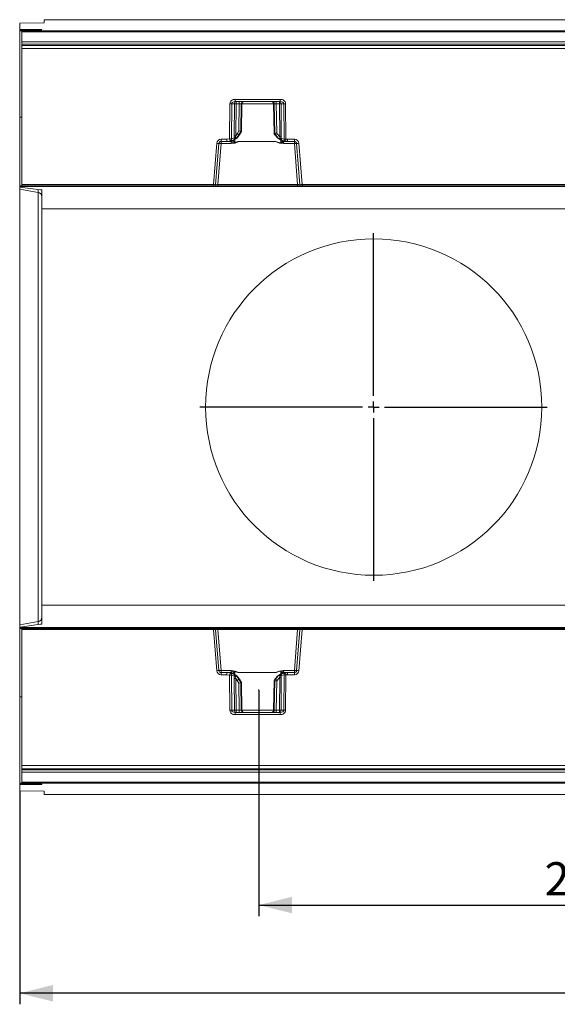
# Model space of a CAD drawing. Units: millimetres. Extents: x 0 to 507, y -3 to 297.
# Drawn here: x 49 to 98, y 64 to 153 of the extents above; entities that cross this region are included whole.
import ezdxf

# ---------------------------------------------------------------- set-up
doc = ezdxf.new("R2010")
doc.units = ezdxf.units.MM
doc.header["$PDSIZE"] = -1
doc.layers.add('FORMAT', color=7, linetype='Continuous')
doc.styles.add('SLDTEXTSTYLE3', font='TXT', dxfattribs={"width": 0.75})
doc.dimstyles.new('SLDDIMSTYLE0', dxfattribs={"dimtxt": 3, "dimasz": 3, "dimexe": 0, "dimexo": 0.0625, "dimgap": 0.75, "dimtad": 2, "dimlfac": 5, "dimrnd": 1e-09, "dimzin": 12, "dimdsep": 46, "dimtxsty": 'SLDTEXTSTYLE3', "dimsah": 1, "dimcen": 0.09, "dimadec": 0, "dimazin": 3, "dimtfac": 1, "dimtofl": 0, "dimtmove": 0, "dimatfit": 3, "dimfxl": 0, "dimfrac": 2, "dimtolj": 1, "dimtzin": 12, "dimarcsym": 0})

# ---------------------------------------------------------------- blocks, each defined once
blk = doc.blocks.new('_D_15')
at = {"layer": 'FORMAT'}
for p, q in [((70.625, 92.129), (70.625, 71.713)), ((127.825, 92.513), (127.825, 71.713)), ((70.625, 72.713), (127.825, 72.713))]:
    blk.add_line(p, q, dxfattribs=at)
for points in [[(70.625, 72.713), (73.625, 71.963), (73.625, 73.463)], [(127.825, 72.713), (124.825, 73.463), (124.825, 71.963)]]:
    blk.add_solid(points, dxfattribs=at)
at = {"layer": 'FORMAT', "insert": (96.469, 76.58, 0.02), "char_height": 3, "attachment_point": 1, "style": 'SLDTEXTSTYLE3'}
blk.add_mtext('286', dxfattribs=at)
blk = doc.blocks.new('_D_20')
at = {"layer": 'FORMAT'}
for p, q in [((49.004, 83.032), (49.004, 63.742)), ((251.004, 82.713), (251.004, 63.742)), ((251.004, 64.742), (49.004, 64.742))]:
    blk.add_line(p, q, dxfattribs=at)
for points in [[(49.004, 64.742), (52.004, 63.992), (52.004, 65.492)], [(251.004, 64.742), (248.004, 65.492), (248.004, 63.992)]]:
    blk.add_solid(points, dxfattribs=at)
at = {"layer": 'FORMAT', "insert": (143.902, 68.609, 43.52), "char_height": 3, "attachment_point": 1, "style": 'SLDTEXTSTYLE3'}
blk.add_mtext('1010', dxfattribs=at)
blk = doc.blocks.new('SW_CENTERMARKSYMBOL_0')
at = {"layer": 'FORMAT', "color": 0}
for p, q in [((0, 1), (0, 15.7)), ((-1, 0), (-15.7, 0)), ((0, 0), (-0.5, 0)), ((0, 0), (0, 0.5)), ((0, 0), (0, -0.5)), ((0, 0), (0.5, 0)), ((1, 0), (15.7, 0)), ((0, -1), (0, -15.7))]:
    blk.add_line(p, q, dxfattribs=at)

msp = doc.modelspace()

# ---------------------------------------------------------------- linework, layer by layer
at = {"color": 7, "linetype": 'Continuous', "lineweight": 15}
for p, q in [((51.204, 152.431), (49.004, 152.3937)), ((49.004, 151.8244), (49.004, 152.3937)), ((51.204, 152.431), (51.204, 152.7128)), ((251.004, 152.7128), (51.204, 152.7128)), ((50.6734, 151.8187), (49.004, 151.8244)), ((49.004, 151.8244), (49.004, 151.7506)), ((50.8868, 151.7872), (49.004, 151.7506)), ((49.004, 151.7128), (49.004, 151.7506)), ((49.169, 151.7128), (49.004, 151.7128)), ((49.004, 143.9128), (49.004, 151.7128)), ((49.204, 151.7128), (149.004, 151.7128)), ((49.204, 151.7128), (49.204, 151.616)), ((149.004, 151.616), (49.204, 151.616)), ((49.204, 150.7156), (49.204, 151.616)), ((51.004, 151.7927), (51.004, 151.811)), ((149.004, 150.7156), (49.204, 150.7156)), ((49.204, 150.5092), (49.204, 150.7156)), ((149.004, 150.5092), (49.204, 150.5092)), ((49.204, 150.5092), (49.204, 150.3955)), ((49.204, 150.3955), (149.004, 150.3955)), ((49.204, 150.1008), (49.204, 150.3955)), ((149.004, 150.1008), (49.204, 150.1008)), ((49.204, 137.811), (49.204, 150.1008)), ((67.9823, 141.9352), (68.0112, 145.1163)), ((68.1461, 141.9355), (68.175, 145.1163)), ((68.4303, 145.1163), (68.175, 145.1163)), ((68.4303, 145.1163), (68.4026, 142.232)), ((68.4946, 145.5093), (72.5704, 145.5093)), ((68.4946, 145.5093), (68.4946, 145.3128)), ((68.4946, 145.3128), (72.5704, 145.3128)), ((68.5767, 145.1163), (68.5489, 142.232)), ((68.5767, 145.1163), (68.8647, 145.1163)), ((68.8647, 145.1163), (68.8251, 142.6575)), ((69.006, 142.6058), (69.0464, 145.1163)), ((69.1061, 145.1163), (69.0464, 145.1163)), ((69.1061, 145.1163), (69.0592, 142.6058)), ((69.06, 142.6071), (69.107, 145.1215)), ((71.9581, 145.1215), (72.0084, 142.4285)), ((72.0186, 145.1163), (71.959, 145.1163)), ((72.0092, 142.4272), (71.959, 145.1163)), ((72.0186, 145.1163), (72.0619, 142.4272)), ((72.4883, 145.1163), (72.2004, 145.1163)), ((72.2429, 142.4789), (72.2004, 145.1163)), ((72.517, 142.1365), (72.4883, 145.1163)), ((72.5704, 145.3128), (72.5704, 145.5093)), ((72.6347, 145.1163), (72.8901, 145.1163)), ((72.6634, 142.1365), (72.6347, 145.1163)), ((72.8901, 145.1163), (72.9191, 141.9166)), ((73.0539, 145.1163), (73.083, 141.9164)), ((49.204, 143.9128), (49.004, 143.9128)), ((49.004, 137.7128), (49.004, 143.9128)), ((68.5489, 142.232), (68.6805, 142.4093)), ((68.8251, 142.6575), (68.6805, 142.4093)), ((69.0063, 142.6058), (68.8356, 142.3128)), ((68.8926, 142.3128), (69.059, 142.6058)), ((68.8929, 142.3121), (69.0728, 142.6289)), ((69.0063, 142.6058), (69.006, 142.6058)), ((69.059, 142.6058), (69.0063, 142.6058)), ((69.0592, 142.6058), (69.059, 142.6058)), ((71.9956, 142.4503), (72.0741, 142.3122)), ((72.0094, 142.4272), (72.0092, 142.4272)), ((72.0617, 142.4272), (72.0094, 142.4272)), ((72.0094, 142.4272), (72.0744, 142.3128)), ((72.1283, 142.3128), (72.0617, 142.4272)), ((72.0619, 142.4272), (72.0617, 142.4272)), ((72.2834, 142.4093), (72.2429, 142.4789)), ((72.2834, 142.4093), (72.517, 142.1365)), ((66.5271, 137.811), (66.8206, 141.5405)), ((66.725, 137.8049), (67.018, 141.5285)), ((66.9254, 137.8093), (67.2174, 141.5197)), ((67.2174, 141.9073), (67.7468, 141.9073)), ((67.2174, 141.9073), (67.2174, 141.7128)), ((67.2174, 141.7128), (67.7468, 141.7128)), ((67.2174, 141.5197), (67.2174, 141.7128)), ((67.2174, 141.5197), (68.1135, 141.5197)), ((67.7468, 141.9073), (67.9823, 141.9352)), ((67.7468, 141.7128), (67.7468, 141.9073)), ((68.0285, 141.7461), (67.7468, 141.7128)), ((68.0578, 141.7128), (67.7468, 141.7128)), ((68.3602, 141.8606), (68.0304, 141.7466)), ((68.0578, 141.7128), (68.0908, 141.7294)), ((68.1135, 141.6871), (68.1135, 141.5197)), ((68.4275, 142.0307), (68.1461, 141.9355)), ((68.822, 141.711), (68.4552, 141.582)), ((68.8356, 142.3128), (68.6755, 142.0972)), ((72.1427, 141.7145), (68.822, 141.7145)), ((68.822, 141.7145), (68.822, 141.711)), ((68.822, 141.711), (72.1427, 141.711)), ((68.8926, 142.3128), (68.8356, 142.3128)), ((72.1283, 142.3128), (72.0744, 142.3128)), ((72.3732, 142.0149), (72.1283, 142.3128)), ((72.1427, 141.711), (72.1427, 141.7145)), ((72.6113, 141.5618), (72.1427, 141.711)), ((72.9191, 141.9166), (72.6467, 141.9796)), ((73.0545, 141.7239), (72.7353, 141.7993)), ((72.8512, 141.5197), (72.8512, 141.638)), ((72.8512, 141.5197), (73.8477, 141.5197)), ((72.9944, 141.7153), (73.0073, 141.7128)), ((73.2179, 141.7128), (73.0073, 141.7128)), ((73.2179, 141.7128), (73.0565, 141.7236)), ((73.083, 141.9164), (73.2179, 141.9073)), ((73.2179, 141.9073), (73.8477, 141.9073)), ((73.2179, 141.9073), (73.2179, 141.7128)), ((73.2179, 141.7128), (73.8477, 141.7128)), ((73.8477, 141.7128), (73.8477, 141.9073)), ((73.8477, 141.7128), (73.8477, 141.5197)), ((73.8477, 141.5197), (74.1397, 137.8093)), ((74.047, 141.5285), (74.3401, 137.8049)), ((74.2444, 141.5405), (74.5379, 137.811)), ((49.204, 137.7128), (49.004, 137.7128)), ((49.004, 137.6251), (49.004, 137.7128)), ((249.004, 137.6251), (49.004, 137.6251)), ((49.004, 137.5943), (49.004, 137.6251)), ((50.8868, 137.3447), (49.004, 137.5943)), ((49.004, 137.5943), (49.004, 137.399)), ((50.6734, 137.1064), (49.004, 137.399)), ((49.004, 137.399), (49.004, 98.0265)), ((49.204, 137.811), (66.5271, 137.811)), ((49.204, 137.811), (49.204, 137.7128)), ((66.5271, 137.7128), (49.204, 137.7128)), ((50.6734, 98.3192), (50.6734, 137.1064)), ((51.004, 135.6094), (51.004, 137.3073)), ((66.03, 137.6766), (66.03, 137.7128)), ((66.2698, 137.7128), (66.2698, 137.6745)), ((74.7953, 137.6745), (66.2698, 137.6745)), ((66.5271, 137.7128), (66.5271, 137.811)), ((66.6253, 137.7128), (66.5271, 137.7128)), ((66.9254, 137.7128), (66.6253, 137.7128)), ((66.9254, 137.8093), (66.9254, 137.7128)), ((74.1397, 137.8093), (66.9254, 137.8093)), ((74.1397, 137.7128), (66.9254, 137.7128)), ((74.1397, 137.7128), (74.1397, 137.8093)), ((74.4398, 137.7128), (74.1397, 137.7128)), ((74.5379, 137.7128), (74.4398, 137.7128)), ((74.5379, 137.811), (123.67, 137.811)), ((74.5379, 137.811), (74.5379, 137.7128)), ((123.67, 137.7128), (74.5379, 137.7128)), ((74.7953, 137.7128), (74.7953, 137.6745)), ((75.035, 137.7128), (75.035, 137.6766)), ((249.004, 135.6094), (51.004, 135.6094)), ((51.004, 99.8161), (51.004, 135.6094)), ((249.004, 99.8161), (51.004, 99.8161)), ((51.004, 98.1183), (51.004, 99.8161)), ((50.6734, 98.3192), (49.004, 98.0265)), ((50.8868, 98.0808), (49.004, 97.8313)), ((49.004, 98.0265), (49.004, 97.8313)), ((49.004, 97.8005), (49.004, 97.8313)), ((249.004, 97.8005), (49.004, 97.8005)), ((49.004, 97.7128), (49.004, 97.8005)), ((49.2039, 97.7128), (49.004, 97.7128)), ((49.004, 91.5128), (49.004, 97.7128)), ((49.2039, 97.7128), (66.527, 97.7128)), ((49.2039, 97.7128), (49.2039, 97.6145)), ((49.2039, 97.6145), (66.527, 97.6145)), ((49.2039, 97.6145), (49.2039, 85.3247)), ((66.03, 97.7128), (66.03, 97.7489)), ((66.2698, 97.751), (74.7953, 97.751)), ((66.2698, 97.751), (66.2698, 97.7128)), ((66.527, 97.6145), (66.527, 97.7128)), ((66.6252, 97.7128), (66.527, 97.7128)), ((66.527, 97.6145), (66.8206, 93.885)), ((66.6252, 97.7128), (66.9253, 97.7128)), ((67.018, 93.8971), (66.7249, 97.6206)), ((66.9253, 97.7128), (66.9253, 97.6162)), ((66.9253, 97.7128), (74.1396, 97.7128)), ((66.9253, 97.6162), (67.2173, 93.9058)), ((66.9253, 97.6162), (74.1396, 97.6162)), ((73.8476, 93.9058), (74.1396, 97.6162)), ((74.34, 97.6206), (74.047, 93.8971)), ((74.1396, 97.7128), (74.1396, 97.6162)), ((74.1396, 97.7128), (74.4397, 97.7128)), ((74.5379, 97.6145), (74.2444, 93.885)), ((74.5379, 97.7128), (74.4397, 97.7128)), ((74.5379, 97.7128), (74.5379, 97.6145)), ((74.5379, 97.7128), (123.6699, 97.7128)), ((123.6699, 97.6145), (74.5379, 97.6145)), ((74.7953, 97.751), (74.7953, 97.7128)), ((75.035, 97.7489), (75.035, 97.7128)), ((67.2173, 93.7128), (67.2173, 93.9058)), ((67.2173, 93.9058), (68.1134, 93.9058)), ((67.7467, 93.7128), (67.2173, 93.7128)), ((67.2173, 93.7128), (67.2173, 93.5182)), ((67.2173, 93.5182), (67.7467, 93.5182)), ((67.7467, 93.7128), (67.7467, 93.5182)), ((67.7467, 93.7128), (68.0284, 93.6794)), ((68.0577, 93.7128), (67.7467, 93.7128)), ((67.7467, 93.5182), (67.9822, 93.4904)), ((68.0111, 90.3093), (67.9822, 93.4904)), ((68.3601, 93.565), (68.0303, 93.6789)), ((68.0619, 93.7107), (68.0577, 93.7128)), ((68.1134, 93.9058), (68.1134, 93.7385)), ((68.1749, 90.3093), (68.146, 93.49)), ((68.4274, 93.3948), (68.146, 93.49)), ((68.8219, 93.7145), (68.4551, 93.8435)), ((68.8219, 93.7145), (72.1426, 93.7145)), ((68.8219, 93.711), (68.8219, 93.7145)), ((68.8219, 93.711), (72.1426, 93.711)), ((72.6113, 93.8637), (72.1426, 93.7145)), ((72.1426, 93.711), (72.1426, 93.7145)), ((72.9191, 93.5089), (72.6466, 93.4459)), ((73.0545, 93.7017), (72.7352, 93.6262)), ((72.8512, 93.7875), (72.8512, 93.9058)), ((72.8512, 93.9058), (73.8476, 93.9058)), ((72.9191, 93.5089), (72.89, 90.3093)), ((73.0072, 93.7128), (73.0056, 93.7124)), ((73.2178, 93.7128), (73.0072, 93.7128)), ((73.0829, 93.5092), (73.0538, 90.3093)), ((73.0564, 93.7019), (73.2178, 93.7128)), ((73.0829, 93.5092), (73.2178, 93.5182)), ((73.8476, 93.7128), (73.2178, 93.7128)), ((73.2178, 93.7128), (73.2178, 93.5182)), ((73.8476, 93.5182), (73.2178, 93.5182)), ((73.8476, 93.9058), (73.8476, 93.7128)), ((73.8476, 93.5182), (73.8476, 93.7128)), ((68.4303, 90.3093), (68.4025, 93.1935)), ((68.5489, 93.1935), (68.5767, 90.3093)), ((68.5489, 93.1935), (68.6804, 93.0163)), ((68.8355, 93.1128), (68.6754, 93.3283)), ((68.825, 92.768), (68.6804, 93.0163)), ((68.8646, 90.3093), (68.825, 92.768)), ((68.8355, 93.1128), (68.8925, 93.1128)), ((69.0062, 92.8197), (68.8355, 93.1128)), ((68.8925, 93.1128), (69.0589, 92.8197)), ((69.0727, 92.7966), (68.8929, 93.1133)), ((69.0059, 92.8197), (69.0464, 90.3093)), ((69.0062, 92.8197), (69.0059, 92.8197)), ((69.0589, 92.8197), (69.0062, 92.8197)), ((69.0592, 92.8197), (69.0589, 92.8197)), ((69.106, 90.3093), (69.0592, 92.8197)), ((69.1069, 90.304), (69.06, 92.8184)), ((72.0091, 92.9983), (71.9589, 90.3093)), ((72.074, 93.1134), (72.0061, 92.9937)), ((72.0084, 93.0024), (72.0083, 92.9977)), ((72.0091, 92.9983), (72.0094, 92.9983)), ((72.0094, 92.9983), (72.0743, 93.1128)), ((72.0616, 92.9983), (72.0094, 92.9983)), ((72.0185, 90.3093), (72.0619, 92.9983)), ((72.1283, 93.1128), (72.0616, 92.9983)), ((72.0616, 92.9983), (72.0619, 92.9983)), ((72.0743, 93.1128), (72.1283, 93.1128)), ((72.1283, 93.1128), (72.3732, 93.4106)), ((72.2428, 92.9466), (72.2003, 90.3093)), ((72.2428, 92.9466), (72.2834, 93.0163)), ((72.517, 93.289), (72.2834, 93.0163)), ((72.4883, 90.3093), (72.517, 93.289)), ((72.6633, 93.289), (72.6346, 90.3093)), ((49.2039, 91.5128), (49.004, 91.5128)), ((49.004, 83.7128), (49.004, 91.5128)), ((68.1749, 90.3093), (68.4303, 90.3093)), ((72.5704, 90.1128), (68.4945, 90.1128)), ((68.4945, 89.9163), (68.4945, 90.1128)), ((72.5704, 89.9163), (68.4945, 89.9163)), ((68.5767, 90.3093), (68.8646, 90.3093)), ((69.0464, 90.3093), (69.106, 90.3093)), ((71.9589, 90.3093), (72.0185, 90.3093)), ((72.2003, 90.3093), (72.4883, 90.3093)), ((72.5704, 89.9163), (72.5704, 90.1128)), ((72.6346, 90.3093), (72.89, 90.3093)), ((49.2039, 85.3247), (149.0039, 85.3247)), ((49.2039, 85.3247), (49.2039, 85.03)), ((149.0039, 85.03), (49.2039, 85.03)), ((49.2039, 85.03), (49.2039, 84.9163)), ((49.2039, 84.9163), (149.0039, 84.9163)), ((49.2039, 84.9163), (49.2039, 84.7099)), ((49.2039, 84.7099), (149.0039, 84.7099)), ((49.2039, 84.7099), (49.2039, 83.8096)), ((49.1689, 83.7128), (49.004, 83.7128)), ((49.004, 83.6749), (49.004, 83.7128)), ((50.8868, 83.6383), (49.004, 83.6749)), ((49.004, 83.6749), (49.004, 83.6011)), ((49.2039, 83.8096), (149.0039, 83.8096)), ((49.2039, 83.8096), (49.2039, 83.7128)), ((149.0039, 83.7128), (49.2039, 83.7128)), ((50.6734, 83.6069), (49.004, 83.6011)), ((49.004, 83.0318), (49.004, 83.6011)), ((51.204, 82.9945), (49.004, 83.0318)), ((51.004, 83.6145), (51.004, 83.6329)), ((51.204, 82.7128), (51.204, 82.9945)), ((251.004, 82.7128), (51.204, 82.7128))]:
    msp.add_line(p, q, dxfattribs=at)
at = {"color": 8, "linetype": 'Continuous', "lineweight": 15}
for p, q in [((50.6734, 151.783), (50.6734, 151.8187)), ((71.9582, 145.1163), (69.1069, 145.1163)), ((68.4504, 141.6043), (68.4556, 141.8987)), ((72.6104, 141.8477), (72.615, 141.5859)), ((50.6734, 137.1064), (50.6734, 137.373)), ((50.6734, 98.0525), (50.6734, 98.3192)), ((68.0907, 93.6961), (68.0619, 93.7107)), ((68.4504, 93.8213), (68.4555, 93.5268)), ((72.6103, 93.5778), (72.6149, 93.8397)), ((73.0056, 93.7124), (72.9943, 93.7102)), ((69.1068, 90.3093), (71.9581, 90.3093)), ((50.6734, 83.6069), (50.6734, 83.6425))]:
    msp.add_line(p, q, dxfattribs=at)
at = {"color": 7, "linetype": 'Continuous', "lineweight": 15, "flags": 128}
for points in [[(68.4946, 145.3128), (68.3767, 145.299), (68.2686, 145.2554), (68.2268, 145.2237), (68.1976, 145.1889), (68.1807, 145.1531), (68.175, 145.1163)], [(72.8901, 145.1163), (72.8843, 145.1531), (72.8675, 145.1889), (72.8382, 145.2237), (72.7965, 145.2554), (72.6884, 145.299), (72.5704, 145.3128)], [(68.1135, 141.5197), (68.4806, 141.5684), (68.822, 141.711)], [(68.2371, 141.7787), (68.2382, 141.776), (68.2485, 141.7759), (68.2675, 141.7823)], [(68.3578, 141.8333), (68.6619, 142.0367), (68.8891, 142.3249)], [(68.3672, 141.8245), (68.6791, 142.0389), (68.8926, 142.3128)], [(68.4026, 142.232), (68.4074, 142.1266), (68.4275, 142.0307)], [(68.4275, 142.0307), (68.4614, 142.0347), (68.5029, 142.0433), (68.5275, 142.0474), (68.5368, 142.0455), (68.5536, 142.0389), (68.5853, 142.0391), (68.6344, 142.0625), (68.6755, 142.0972)], [(68.4552, 141.582), (68.4525, 141.5945), (68.4504, 141.6043)], [(68.6755, 142.0972), (68.6029, 142.045), (68.569, 142.0376), (68.5541, 142.04), (68.5414, 142.0469), (68.5315, 142.0584), (68.5249, 142.0744), (68.5217, 142.0943), (68.5218, 142.1174), (68.5489, 142.232)], [(72.0744, 142.3128), (72.3345, 141.9967), (72.6843, 141.7885)], [(72.0779, 142.3249), (72.3408, 142.0049), (72.6974, 141.797)], [(72.615, 141.5859), (72.3501, 141.6479), (72.2334, 141.6875), (72.1765, 141.7071), (72.1562, 141.7126), (72.1427, 141.7145)], [(72.1427, 141.711), (72.484, 141.5684), (72.8512, 141.5197)], [(72.517, 142.1365), (72.5331, 142.0823), (72.5382, 142.0353), (72.536, 142.0153), (72.5305, 141.9984), (72.5219, 141.9851), (72.5105, 141.9754), (72.4814, 141.967), (72.447, 141.9722), (72.3732, 142.0149)], [(72.3732, 142.0149), (72.4211, 141.9829), (72.4778, 141.9665), (72.5291, 141.9838), (72.5378, 141.9859), (72.5647, 141.9844), (72.6102, 141.9802), (72.6467, 141.9796)], [(72.6113, 141.5618), (72.6134, 141.5752), (72.615, 141.5859)], [(72.615, 141.5859), (72.6193, 141.5853), (72.6239, 141.5863), (72.6338, 141.5931), (72.6503, 141.613), (72.6798, 141.66), (72.7322, 141.7571)], [(72.6467, 141.9796), (72.6596, 142.0523), (72.6634, 142.1365)], [(72.6843, 141.7885), (72.6896, 141.7891), (72.693, 141.7979), (72.693, 141.7989)], [(72.7995, 141.7512), (72.8196, 141.7467), (72.8304, 141.7489), (72.8313, 141.752)], [(68.1134, 93.9058), (68.4806, 93.8571), (68.8219, 93.7145)], [(68.2674, 93.6432), (68.2394, 93.6532), (68.2213, 93.6573), (68.2118, 93.6558), (68.2112, 93.6538)], [(68.889, 93.1006), (68.6618, 93.3888), (68.3577, 93.5922)], [(68.8925, 93.1128), (68.679, 93.3866), (68.3671, 93.601)], [(68.4504, 93.8213), (68.453, 93.8337), (68.4551, 93.8435)], [(72.6842, 93.637), (72.3344, 93.4288), (72.0743, 93.1128)], [(72.6973, 93.6285), (72.3408, 93.4206), (72.0778, 93.1006)], [(72.1426, 93.7145), (72.484, 93.8571), (72.8512, 93.9058)], [(72.6149, 93.8397), (72.35, 93.7776), (72.2333, 93.738), (72.1764, 93.7184), (72.1561, 93.7129), (72.1426, 93.711)], [(72.3732, 93.4106), (72.421, 93.4426), (72.4777, 93.459), (72.5137, 93.4504), (72.529, 93.4417), (72.5378, 93.4396), (72.5646, 93.4411), (72.6102, 93.4453), (72.6466, 93.4459)], [(72.517, 93.289), (72.533, 93.3432), (72.5382, 93.3903), (72.536, 93.4102), (72.5305, 93.4271), (72.5219, 93.4405), (72.5105, 93.4502), (72.4813, 93.4586), (72.4469, 93.4533), (72.3732, 93.4106)], [(72.6149, 93.8397), (72.6128, 93.8532), (72.6113, 93.8637)], [(72.6149, 93.8397), (72.6192, 93.8402), (72.6238, 93.8392), (72.6338, 93.8324), (72.6798, 93.7655), (72.7321, 93.6684)], [(72.6466, 93.4459), (72.6595, 93.3732), (72.6633, 93.289)], [(72.6842, 93.637), (72.6895, 93.6364), (72.6929, 93.6276), (72.6929, 93.6266)], [(72.8602, 93.678), (72.8597, 93.6802), (72.8494, 93.6838), (72.8297, 93.6818), (72.7994, 93.6744)], [(68.4025, 93.1935), (68.4073, 93.2989), (68.4274, 93.3948)], [(68.4274, 93.3948), (68.4613, 93.3908), (68.5028, 93.3822), (68.5275, 93.3781), (68.5367, 93.38), (68.5535, 93.3866), (68.5852, 93.3865), (68.6343, 93.363), (68.6754, 93.3283)], [(68.6754, 93.3283), (68.6028, 93.3805), (68.5689, 93.3879), (68.554, 93.3855), (68.5413, 93.3786), (68.5314, 93.3671), (68.5248, 93.3511), (68.5216, 93.3312), (68.5218, 93.3081), (68.5489, 93.1935)], [(68.4945, 90.1128), (68.3766, 90.1265), (68.2685, 90.1701), (68.2268, 90.2018), (68.1975, 90.2366), (68.1806, 90.2724), (68.1749, 90.3093)], [(72.89, 90.3093), (72.8843, 90.2724), (72.8674, 90.2366), (72.8382, 90.2018), (72.7964, 90.1701), (72.6883, 90.1265), (72.5704, 90.1128)]]:
    msp.add_lwpolyline(points, dxfattribs=at)
at = {"color": 8, "linetype": 'Continuous', "lineweight": 15, "flags": 128}
for points in [[(68.3121, 141.8016), (68.3536, 141.7248), (68.422, 141.6196), (68.4355, 141.6067), (68.4395, 141.6045), (68.4433, 141.6034), (68.4469, 141.6033), (68.4504, 141.6043)], [(72.9944, 141.7153), (72.9234, 141.7335), (72.8639, 141.7763)], [(68.3017, 93.605), (68.3536, 93.7007), (68.3976, 93.7726), (68.4219, 93.806), (68.4354, 93.8188), (68.4394, 93.821), (68.4432, 93.8222), (68.4468, 93.8222), (68.4504, 93.8213)]]:
    msp.add_lwpolyline(points, dxfattribs=at)
at = {"color": 7, "linetype": 'Continuous', "lineweight": 15}
msp.add_circle((81.0167, 117.7123), 15.1995, dxfattribs=at)
for centre, radius, start, end in [((68.4476, 145.0732), 0.4386, 83.850935, 174.369513), ((68.0931, 152.4399), 7.3241, 269.359273, 270.640727), ((68.6138, 145.1299), 0.1839, 96.120053, 184.251884), ((68.5035, 137.8311), 7.2855, 89.424408, 90.575592), ((69.1501, 145.1644), 0.5754, 165.060495, 184.80282), ((69.4381, 145.1644), 0.5754, 165.061593, 184.801722), ((68.9556, 141.5058), 3.6116, 88.557913, 91.442087), ((69.246, 145.1132), 0.1996, 90.106934, 179.111183), ((69.3057, 145.1132), 0.1996, 90.106684, 179.111005), ((71.7594, 145.1132), 0.1996, 0.888817, 89.893066), ((71.819, 145.1132), 0.1996, 0.888995, 89.893316), ((72.1095, 141.5059), 3.6115, 88.557908, 91.442092), ((71.627, 145.1644), 0.5754, 355.197857, 14.938827), ((72.4513, 145.1299), 0.1839, 355.749108, 83.878955), ((71.9149, 145.1644), 0.5754, 355.198278, 14.938407), ((72.5615, 137.8311), 7.2855, 89.424411, 90.575589), ((72.6174, 145.0732), 0.4386, 5.628536, 96.150842), ((72.972, 152.4399), 7.3242, 269.359274, 270.640726), ((67.7865, 140.7995), 1.8413, 55.268056, 60.955192), ((65.7444, 131.5266), 11.5493, 73.596362, 74.529922), ((75.3094, 131.3974), 11.4979, 105.467863, 106.405604), ((73.1773, 140.7996), 1.8412, 119.044949, 124.732296), ((67.2174, 141.5093), 0.398, 90.000191, 175.499703), ((67.0929, 144.3705), 2.8431, 264.504734, 268.490929), ((67.2174, 141.5128), 0.2, 90.000109, 175.499824), ((67.0551, 140.0911), 1.4379, 83.518766, 91.477822), ((68.048, 148.9345), 6.9996, 269.461937, 270.802833), ((80.0854, 144.7922), 12.4358, 193.282127, 194.178723), ((68.0526, 141.6468), 0.1022, 102.533312, 103.654343), ((67.9719, 141.9123), 0.1757, 289.440051, 7.615472), ((68.0672, 141.8841), 0.1716, 266.843032, 328.215956), ((67.8841, 141.2642), 0.4811, 61.521694, 68.815985), ((67.7127, 143.2781), 1.5942, 283.717643, 294.23926), ((68.527, 142.424), 0.845, 240.700783, 265.127187), ((67.8878, 142.8183), 1.0679, 296.25241, 317.528097), ((68.2663, 141.9961), 0.1648, 304.695659, 12.126915), ((68.4758, 134.9737), 7.2587, 89.422286, 90.577714), ((69.0427, 140.2891), 1.4424, 98.801906, 114.243662), ((73.1109, 142.8421), 1.1084, 228.274374, 250.190901), ((72.5902, 134.8782), 7.2587, 89.422283, 90.577717), ((72.5649, 142.1238), 0.5639, 274.725018, 300.516169), ((72.8147, 141.9503), 0.1706, 170.101307, 242.252842), ((73.1217, 142.9478), 1.239, 249.325964, 264.098651), ((73.0596, 141.9652), 0.388, 212.439769, 237.507171), ((73.7698, 139.9226), 1.9458, 113.075787, 118.169585), ((73.0969, 141.8975), 0.1787, 173.876974, 256.305505), ((73.0104, 149.0695), 7.1535, 269.269447, 270.581488), ((73.0317, 141.5419), 0.1834, 82.233878, 82.847043), ((52.0179, 144.7103), 21.2495, 351.920059, 352.444665), ((73.8477, 141.5093), 0.398, 4.500084, 90.000022), ((73.8477, 141.5128), 0.2, 4.49833, 90.001737), ((74.01, 140.0911), 1.4379, 88.522188, 96.481224), ((73.9722, 144.3704), 2.8429, 271.508976, 275.495361), ((50.6056, 136.7138), 0.3984, 0.127596, 80.197573), ((66.1982, 143.2084), 5.5343, 268.258423, 270.741017), ((66.8083, 143.7196), 5.9153, 267.275233, 269.192716), ((66.6253, 137.8128), 0.1, 269.999394, 355.500078), ((66.7555, 141.0102), 3.2054, 269.453585, 273.037311), ((74.3216, 141.5674), 3.7626, 267.22808, 270.281007), ((74.2308, 144.5596), 6.7556, 270.926529, 272.605495), ((74.4398, 137.8128), 0.1, 184.49904, 270.001489), ((74.8434, 145.8965), 8.2221, 269.664788, 271.335766), ((50.6056, 98.7117), 0.3984, 279.802427, 359.872404), ((66.2244, 89.2141), 8.537, 89.695616, 91.304943), ((66.8341, 90.8663), 6.7552, 90.9265, 92.605551), ((66.6252, 97.6128), 0.1, 4.49904, 90.000635), ((66.7434, 93.8579), 3.7627, 87.228145, 90.28096), ((74.3094, 94.4155), 3.2053, 89.45351, 93.037404), ((74.4397, 97.6128), 0.1, 90.000276, 175.499195), ((74.2567, 91.7055), 5.9157, 87.275306, 89.19267), ((74.8696, 92.5328), 5.2187, 88.183333, 90.816114), ((67.0928, 91.055), 2.8431, 91.509071, 95.495266), ((67.2173, 93.9162), 0.398, 184.500297, 269.999809), ((67.055, 95.3344), 1.4379, 268.522178, 276.481234), ((67.2173, 93.9128), 0.2, 184.499193, 270.000874), ((80.1122, 90.6267), 12.4635, 165.822272, 166.716878), ((68.0479, 86.4908), 6.9998, 89.197182, 90.53805), ((68.0525, 93.7787), 0.1022, 256.345657, 257.466688), ((67.9719, 93.5133), 0.1757, 352.381292, 70.563842), ((67.8842, 94.1609), 0.4806, 291.179999, 298.482322), ((68.0706, 93.5466), 0.1662, 37.565787, 93.028068), ((67.7048, 92.1246), 1.6182, 65.839001, 76.204096), ((68.529, 92.9949), 0.8518, 94.971688, 119.200342), ((68.2661, 93.4294), 0.165, 347.902349, 55.275945), ((67.8877, 92.6072), 1.0679, 42.471903, 63.74759), ((69.0426, 95.1364), 1.4424, 245.756338, 261.198094), ((73.1108, 92.5834), 1.1083, 109.809029, 131.725903), ((72.5705, 93.3196), 0.5456, 59.043169, 85.715645), ((72.8146, 93.4753), 0.1706, 117.747158, 189.898693), ((73.1216, 92.4779), 1.2389, 95.900529, 110.674855), ((73.0595, 93.4604), 0.3878, 122.487674, 147.565386), ((73.7698, 95.5029), 1.9458, 241.830415, 246.924213), ((73.0968, 93.528), 0.1787, 103.693826, 186.123695), ((73.0103, 86.356), 7.1535, 89.418512, 90.730553), ((73.0316, 93.8836), 0.1834, 277.152957, 277.766122), ((52.0178, 90.7152), 21.2495, 7.555335, 8.079941), ((74.0099, 95.3345), 1.4379, 263.518854, 271.477735), ((73.8476, 93.9128), 0.2, 269.999021, 355.500912), ((73.8476, 93.9162), 0.398, 269.999978, 355.499916), ((73.9721, 91.0551), 2.8429, 84.504639, 88.491024), ((68.4757, 100.4517), 7.2585, 269.422276, 270.577724), ((67.7865, 94.626), 1.8413, 299.044808, 304.731944), ((65.7391, 103.9176), 11.5688, 285.470736, 286.402731), ((74.1345, 99.914), 7.2196, 253.316536, 254.809998), ((73.1773, 94.626), 1.8413, 235.268056, 240.955192), ((72.5901, 100.5473), 7.2587, 269.422283, 270.577717), ((68.093, 82.9856), 7.3241, 89.359273, 90.640727), ((68.4476, 90.3523), 0.4386, 185.629041, 276.15051), ((68.6137, 90.2956), 0.1839, 175.748116, 263.879947), ((68.5035, 97.5944), 7.2855, 269.424408, 270.575592), ((69.1501, 90.2611), 0.5754, 175.197857, 194.938827), ((69.438, 90.2611), 0.5754, 175.198278, 194.938407), ((68.9555, 93.9197), 3.6116, 268.557913, 271.442087), ((69.246, 90.3124), 0.1996, 180.888995, 269.892887), ((69.3056, 90.3124), 0.1996, 180.888995, 269.893316), ((69.2994, 90.2992), 0.1928, 177.090121, 255.241561), ((71.7593, 90.3124), 0.1996, 270.106501, 359.111616), ((71.766, 90.2996), 0.1924, 283.820225, 2.804992), ((71.819, 90.3124), 0.1996, 270.106684, 359.111005), ((72.1094, 93.9196), 3.6115, 268.557908, 271.442092), ((71.6269, 90.2611), 0.5754, 345.061173, 4.802143), ((72.4512, 90.2956), 0.1839, 276.121045, 4.250892), ((71.9148, 90.2611), 0.5754, 345.061593, 4.801722), ((72.5615, 97.5944), 7.2855, 269.424411, 270.575589), ((72.6174, 90.3523), 0.4386, 263.8511, 354.369521), ((72.9719, 82.9856), 7.3242, 89.359274, 90.640726)]:
    msp.add_arc(centre, radius, start, end, dxfattribs=at)
at = {"color": 8, "linetype": 'Continuous', "lineweight": 15}
for centre, radius, start, end in [((68.0685, 141.9037), 0.1758, 277.270897, 333.303004), ((68.062, 141.8978), 0.2169, 283.733942, 325.831248), ((68.0731, 93.5299), 0.1671, 31.277618, 83.959414), ((68.0633, 93.5306), 0.2138, 35.064312, 76.461762), ((72.995, 93.5415), 0.1687, 90.250835, 147.794628)]:
    msp.add_arc(centre, radius, start, end, dxfattribs=at)
at = {"color": 7, "linetype": 'Continuous', "lineweight": 15}
for centre, ratio, start_param, end_param in [((50.604, 151.811), 0.0194082, 0, 1.3962634), ((50.604, 151.7927), 0.0194082, 5.4977871, 6.2831853), ((50.604, 137.3073), 0.1325267, 0, 0.7853982), ((50.604, 98.1183), 0.1325267, 5.4977871, 6.2831853), ((50.604, 83.6329), 0.0194082, 0, 0.7853982), ((50.604, 83.6145), 0.0194082, 4.8869219, 6.2831853)]:
    msp.add_ellipse(centre, major_axis=(0.4, 0), ratio=ratio, start_param=start_param, end_param=end_param, dxfattribs=at)
at = {"layer": 'FORMAT', "lineweight": 0}
msp.add_point((70.6251, 92.1293), dxfattribs=at)

# ---------------------------------------------------------------- block references
at = {"layer": 'FORMAT'}
msp.add_blockref('SW_CENTERMARKSYMBOL_0', (81.004, 117.7128), dxfattribs=at)

# ---------------------------------------------------------------- dimensions: what is measured, and where the dimension line sits
for base, p1, p2, picture, middle in [((127.8251, 72.7128), (70.6251, 92.1293), (127.8251, 92.5128), '_D_15', (101.0131, 72.7128)), ((49.004, 64.7416), (251.004, 82.7128), (49.004, 83.0318), '_D_20', (149.5543, 64.7416))]:
    dim = msp.add_linear_dim(base=base, p1=p1, p2=p2, dimstyle='SLDDIMSTYLE0', dxfattribs=at)
    dim.commit()
    dim.dimension.update_dxf_attribs({"geometry": picture, "text_midpoint": middle, "dimtype": 160})

doc.saveas('drawing.dxf')
